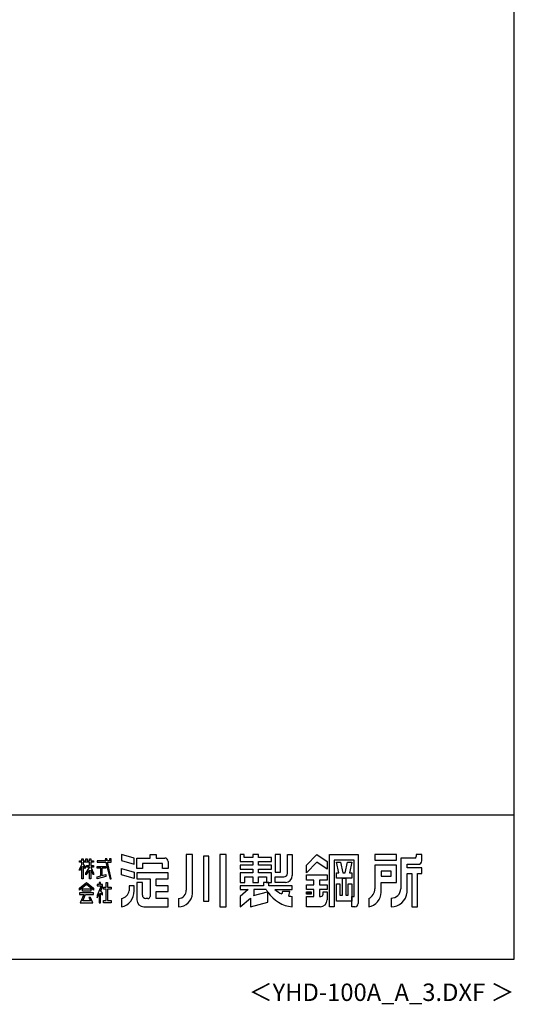
# Model space of a CAD drawing. Extents: x 543 to 20478, y 194 to 14052.
# Drawn here: x 16931 to 20478, y 194 to 7254 of the extents above; entities that cross this region are included whole.
import ezdxf
from ezdxf.enums import TextEntityAlignment as Align

# ---------------------------------------------------------------- set-up
doc = ezdxf.new("R2010")
doc.units = 0
doc.header["$LTSCALE"] = 50
doc.header["$MEASUREMENT"] = 0
for name, color, linetype in [('FILENAME', 7, 'CONTINUOUS'), ('WAKUSEN-01', 50, 'CONTINUOUS'), ('YODOROGO', 130, 'CONTINUOUS')]:
    doc.layers.add(name, color=color, linetype=linetype)
doc.styles.add('FILENAME', font='romans', dxfattribs={"height": 125, "bigfont": 'bigfont'})

msp = doc.modelspace()

# ---------------------------------------------------------------- linework, layer by layer
at = {"layer": 'WAKUSEN-01'}
for p, q in [((20477.5, 517.5), (20477.5, 14052.5)), ((12850, 1552.5), (20477.5, 1552.5)), ((12850, 1552.5), (20477.5, 1552.5)), ((12850, 1552.5), (20477.5, 1552.5)), ((542.5, 517.5), (20477.5, 517.5))]:
    msp.add_line(p, q, dxfattribs=at)
at = {"layer": 'YODOROGO'}
for p, q in [((17361, 1222.3), (17376, 1222.3)), ((17361, 1212.3), (17361, 1222.3)), ((17361, 1222.3), (17376, 1222.3)), ((17361, 1212.3), (17361, 1222.3)), ((17361, 1222.3), (17376, 1222.3)), ((17361, 1212.3), (17361, 1222.3)), ((17376, 1212.3), (17361, 1212.3)), ((17376, 1212.3), (17361, 1212.3)), ((17376, 1212.3), (17361, 1212.3)), ((17376, 1237.3), (17386, 1237.3)), ((17376, 1222.3), (17376, 1237.3)), ((17376, 1237.3), (17386, 1237.3)), ((17376, 1222.3), (17376, 1237.3)), ((17376, 1237.3), (17386, 1237.3)), ((17376, 1222.3), (17376, 1237.3)), ((17376, 1196.7), (17376, 1212.3)), ((17376, 1196.7), (17376, 1212.3)), ((17376, 1196.7), (17376, 1212.3)), ((17386, 1237.3), (17386, 1222.3)), ((17386, 1237.3), (17386, 1222.3)), ((17386, 1237.3), (17386, 1222.3)), ((17386, 1222.3), (17406, 1222.3)), ((17386, 1222.3), (17406, 1222.3)), ((17386, 1222.3), (17406, 1222.3)), ((17386, 1212.3), (17386, 1198.6)), ((17431, 1212.3), (17386, 1212.3)), ((17386, 1212.3), (17386, 1198.6)), ((17431, 1212.3), (17386, 1212.3)), ((17386, 1212.3), (17386, 1198.6)), ((17431, 1212.3), (17386, 1212.3)), ((17406, 1237.3), (17416, 1237.3)), ((17406, 1222.3), (17406, 1237.3)), ((17406, 1237.3), (17416, 1237.3)), ((17406, 1222.3), (17406, 1237.3)), ((17406, 1237.3), (17416, 1237.3)), ((17406, 1222.3), (17406, 1237.3)), ((17416, 1237.3), (17416, 1222.3)), ((17416, 1237.3), (17416, 1222.3)), ((17416, 1237.3), (17416, 1222.3)), ((17416, 1222.3), (17431, 1222.3)), ((17416, 1222.3), (17431, 1222.3)), ((17416, 1222.3), (17431, 1222.3)), ((17431, 1237.3), (17441, 1237.3)), ((17431, 1222.3), (17431, 1237.3)), ((17431, 1237.3), (17441, 1237.3)), ((17431, 1222.3), (17431, 1237.3)), ((17431, 1237.3), (17441, 1237.3)), ((17431, 1222.3), (17431, 1237.3)), ((17431, 1187.9), (17431, 1212.3)), ((17431, 1187.9), (17431, 1212.3)), ((17431, 1187.9), (17431, 1212.3)), ((17441, 1237.3), (17441, 1222.3)), ((17441, 1237.3), (17441, 1222.3)), ((17441, 1237.3), (17441, 1222.3)), ((17441, 1222.3), (17461, 1222.3)), ((17441, 1222.3), (17461, 1222.3)), ((17441, 1222.3), (17461, 1222.3)), ((17441, 1212.3), (17441, 1187.9)), ((17461, 1212.3), (17441, 1212.3)), ((17441, 1212.3), (17441, 1187.9)), ((17461, 1212.3), (17441, 1212.3)), ((17441, 1212.3), (17441, 1187.9)), ((17461, 1212.3), (17441, 1212.3)), ((17461, 1222.3), (17461, 1212.3)), ((17461, 1222.3), (17461, 1212.3)), ((17461, 1222.3), (17461, 1212.3)), ((17486, 1222.3), (17486, 1212.3)), ((17547.9, 1222.3), (17486, 1222.3)), ((17486, 1222.3), (17486, 1212.3)), ((17547.9, 1222.3), (17486, 1222.3)), ((17486, 1222.3), (17486, 1212.3)), ((17547.9, 1222.3), (17486, 1222.3)), ((17486, 1212.3), (17550.1, 1212.3)), ((17486, 1212.3), (17550.1, 1212.3)), ((17486, 1212.3), (17550.1, 1212.3)), ((17544.5, 1237.3), (17547.9, 1222.3)), ((17557, 1237.3), (17544.5, 1237.3)), ((17544.5, 1237.3), (17547.9, 1222.3)), ((17557, 1237.3), (17544.5, 1237.3)), ((17544.5, 1237.3), (17547.9, 1222.3)), ((17557, 1237.3), (17544.5, 1237.3)), ((17550.1, 1212.3), (17581, 1092.3)), ((17550.1, 1212.3), (17581, 1092.3)), ((17550.1, 1212.3), (17581, 1092.3)), ((17559.9, 1222.3), (17557, 1237.3)), ((17559.9, 1222.3), (17557, 1237.3)), ((17559.9, 1222.3), (17557, 1237.3)), ((17576, 1222.3), (17559.9, 1222.3)), ((17576, 1222.3), (17559.9, 1222.3)), ((17576, 1222.3), (17559.9, 1222.3)), ((17561.8, 1212.3), (17586, 1212.3)), ((17586, 1092.3), (17561.8, 1212.3)), ((17561.8, 1212.3), (17586, 1212.3)), ((17586, 1092.3), (17561.8, 1212.3)), ((17561.8, 1212.3), (17586, 1212.3)), ((17586, 1092.3), (17561.8, 1212.3)), ((17576, 1237.3), (17576, 1222.3)), ((17586, 1237.3), (17576, 1237.3)), ((17576, 1237.3), (17576, 1222.3)), ((17586, 1237.3), (17576, 1237.3)), ((17576, 1237.3), (17576, 1222.3)), ((17586, 1237.3), (17576, 1237.3)), ((17586, 1222.3), (17586, 1237.3)), ((17586, 1222.3), (17586, 1237.3)), ((17586, 1222.3), (17586, 1237.3)), ((17586, 1212.3), (17586, 1222.3)), ((17586, 1212.3), (17586, 1222.3)), ((17586, 1212.3), (17586, 1222.3)), ((17751, 1240.5), (17661, 1267.3)), ((17661, 1267.3), (17661, 1224.8)), ((17751, 1240.5), (17661, 1267.3)), ((17661, 1267.3), (17661, 1224.8)), ((17751, 1240.5), (17661, 1267.3)), ((17661, 1267.3), (17661, 1224.8)), ((17661, 1224.8), (17751, 1198)), ((17661, 1224.8), (17751, 1198)), ((17661, 1224.8), (17751, 1198)), ((17751, 1198), (17751, 1240.5)), ((17751, 1198), (17751, 1240.5)), ((17751, 1198), (17751, 1240.5)), ((17771, 1242.3), (17866, 1242.3)), ((17771, 1167.3), (17771, 1242.3)), ((17771, 1242.3), (17866, 1242.3)), ((17771, 1167.3), (17771, 1242.3)), ((17771, 1242.3), (17866, 1242.3)), ((17771, 1167.3), (17771, 1242.3)), ((17956, 1202.3), (17811, 1202.3)), ((17811, 1202.3), (17811, 1167.3)), ((17956, 1202.3), (17811, 1202.3)), ((17811, 1202.3), (17811, 1167.3)), ((17956, 1202.3), (17811, 1202.3)), ((17811, 1202.3), (17811, 1167.3)), ((17866, 1267.3), (17911, 1267.3)), ((17866, 1242.3), (17866, 1267.3)), ((17866, 1267.3), (17911, 1267.3)), ((17866, 1242.3), (17866, 1267.3)), ((17866, 1267.3), (17911, 1267.3)), ((17866, 1242.3), (17866, 1267.3)), ((17911, 1267.3), (17911, 1242.3)), ((17911, 1267.3), (17911, 1242.3)), ((17911, 1267.3), (17911, 1242.3)), ((17911, 1242.3), (17971, 1242.3)), ((17911, 1242.3), (17971, 1242.3)), ((17911, 1242.3), (17971, 1242.3)), ((17956, 1167.3), (17956, 1202.3)), ((17956, 1167.3), (17956, 1202.3)), ((17956, 1167.3), (17956, 1202.3)), ((17996, 1217.3), (17996, 1167.3)), ((17996, 1217.3), (17996, 1167.3)), ((17996, 1217.3), (17996, 1167.3)), ((18126, 1267.3), (18126, 1012.3)), ((18171, 1267.3), (18126, 1267.3)), ((18126, 1267.3), (18126, 1012.3)), ((18171, 1267.3), (18126, 1267.3)), ((18126, 1267.3), (18126, 1012.3)), ((18171, 1267.3), (18126, 1267.3)), ((18171, 987.3), (18171, 1267.3)), ((18171, 987.3), (18171, 1267.3)), ((18171, 987.3), (18171, 1267.3)), ((18248.5, 1254.8), (18248.5, 932.3)), ((18288.5, 1254.8), (18248.5, 1254.8)), ((18248.5, 1254.8), (18248.5, 932.3)), ((18288.5, 1254.8), (18248.5, 1254.8)), ((18248.5, 1254.8), (18248.5, 932.3)), ((18288.5, 1254.8), (18248.5, 1254.8)), ((18288.5, 932.3), (18288.5, 1254.8)), ((18288.5, 932.3), (18288.5, 1254.8)), ((18288.5, 932.3), (18288.5, 1254.8)), ((18366, 1267.3), (18366, 892.3)), ((18411, 1267.3), (18366, 1267.3)), ((18366, 1267.3), (18366, 892.3)), ((18411, 1267.3), (18366, 1267.3)), ((18366, 1267.3), (18366, 892.3)), ((18411, 1267.3), (18366, 1267.3)), ((18411, 892.3), (18411, 1267.3)), ((18411, 892.3), (18411, 1267.3)), ((18411, 892.3), (18411, 1267.3)), ((18511, 1267.3), (18511, 1217.3)), ((18541, 1267.3), (18511, 1267.3)), ((18511, 1267.3), (18511, 1217.3)), ((18541, 1267.3), (18511, 1267.3)), ((18511, 1267.3), (18511, 1217.3)), ((18541, 1267.3), (18511, 1267.3)), ((18511, 1217.3), (18603.5, 1217.3)), ((18511, 1217.3), (18603.5, 1217.3)), ((18511, 1217.3), (18603.5, 1217.3)), ((18541, 1247.3), (18541, 1267.3)), ((18541, 1247.3), (18541, 1267.3)), ((18541, 1247.3), (18541, 1267.3)), ((18603.5, 1247.3), (18541, 1247.3)), ((18603.5, 1247.3), (18541, 1247.3)), ((18603.5, 1247.3), (18541, 1247.3)), ((18603.5, 1267.3), (18603.5, 1247.3)), ((18643.5, 1267.3), (18603.5, 1267.3)), ((18603.5, 1267.3), (18603.5, 1247.3)), ((18643.5, 1267.3), (18603.5, 1267.3)), ((18603.5, 1267.3), (18603.5, 1247.3)), ((18643.5, 1267.3), (18603.5, 1267.3)), ((18603.5, 1217.3), (18603.5, 1192.3)), ((18603.5, 1217.3), (18603.5, 1192.3)), ((18603.5, 1217.3), (18603.5, 1192.3)), ((18643.5, 1247.3), (18643.5, 1267.3)), ((18643.5, 1247.3), (18643.5, 1267.3)), ((18643.5, 1247.3), (18643.5, 1267.3)), ((18736, 1247.3), (18643.5, 1247.3)), ((18736, 1247.3), (18643.5, 1247.3)), ((18736, 1247.3), (18643.5, 1247.3)), ((18643.5, 1217.3), (18736, 1217.3)), ((18643.5, 1192.3), (18643.5, 1217.3)), ((18643.5, 1217.3), (18736, 1217.3)), ((18643.5, 1192.3), (18643.5, 1217.3)), ((18643.5, 1217.3), (18736, 1217.3)), ((18643.5, 1192.3), (18643.5, 1217.3)), ((18736, 1217.3), (18736, 1247.3)), ((18736, 1217.3), (18736, 1247.3)), ((18736, 1217.3), (18736, 1247.3)), ((18801, 1267.3), (18763.5, 1267.3)), ((18763.5, 1267.3), (18763.5, 1142.3)), ((18801, 1267.3), (18763.5, 1267.3)), ((18763.5, 1267.3), (18763.5, 1142.3)), ((18801, 1267.3), (18763.5, 1267.3)), ((18763.5, 1267.3), (18763.5, 1142.3)), ((18801, 1142.3), (18801, 1267.3)), ((18801, 1142.3), (18801, 1267.3)), ((18801, 1142.3), (18801, 1267.3)), ((18851, 1267.3), (18886, 1267.3)), ((18851, 1132.3), (18851, 1267.3)), ((18851, 1267.3), (18886, 1267.3)), ((18851, 1132.3), (18851, 1267.3)), ((18851, 1267.3), (18886, 1267.3)), ((18851, 1132.3), (18851, 1267.3)), ((18886, 1267.3), (18886, 1117.3)), ((18886, 1267.3), (18886, 1117.3)), ((18886, 1267.3), (18886, 1117.3)), ((18988.5, 1192.3), (19061, 1267.3)), ((18988.5, 1192.3), (19061, 1267.3)), ((18988.5, 1192.3), (19061, 1267.3)), ((19061, 1212.3), (18988.5, 1137.3)), ((19061, 1212.3), (18988.5, 1137.3)), ((19061, 1212.3), (18988.5, 1137.3)), ((19061, 1267.3), (19136, 1217.3)), ((19061, 1267.3), (19136, 1217.3)), ((19061, 1267.3), (19136, 1217.3)), ((19136, 1162.3), (19061, 1212.3)), ((19136, 1162.3), (19061, 1212.3)), ((19136, 1162.3), (19061, 1212.3)), ((19136, 1217.3), (19136, 1162.3)), ((19136, 1217.3), (19136, 1162.3)), ((19136, 1217.3), (19136, 1162.3)), ((19153.5, 892.3), (19153.5, 1267.3)), ((19153.5, 1267.3), (19358.5, 1267.3)), ((19153.5, 892.3), (19153.5, 1267.3)), ((19153.5, 1267.3), (19358.5, 1267.3)), ((19153.5, 892.3), (19153.5, 1267.3)), ((19153.5, 1267.3), (19358.5, 1267.3)), ((19186, 1227.3), (19186, 892.3)), ((19328.5, 1227.3), (19186, 1227.3)), ((19186, 1227.3), (19186, 892.3)), ((19328.5, 1227.3), (19186, 1227.3)), ((19186, 1227.3), (19186, 892.3)), ((19328.5, 1227.3), (19186, 1227.3)), ((19202.3, 1212.3), (19232.3, 1212.3)), ((19218.5, 1137.3), (19202.3, 1212.3)), ((19202.3, 1212.3), (19232.3, 1212.3)), ((19218.5, 1137.3), (19202.3, 1212.3)), ((19202.3, 1212.3), (19232.3, 1212.3)), ((19218.5, 1137.3), (19202.3, 1212.3)), ((19232.3, 1212.3), (19248.5, 1137.3)), ((19232.3, 1212.3), (19248.5, 1137.3)), ((19232.3, 1212.3), (19248.5, 1137.3)), ((19266, 1137.3), (19282.3, 1212.3)), ((19266, 1137.3), (19282.3, 1212.3)), ((19266, 1137.3), (19282.3, 1212.3)), ((19282.3, 1212.3), (19312.3, 1212.3)), ((19282.3, 1212.3), (19312.3, 1212.3)), ((19282.3, 1212.3), (19312.3, 1212.3)), ((19312.3, 1212.3), (19296, 1137.3)), ((19312.3, 1212.3), (19296, 1137.3)), ((19312.3, 1212.3), (19296, 1137.3)), ((19328.5, 967.3), (19328.5, 1227.3)), ((19328.5, 967.3), (19328.5, 1227.3)), ((19328.5, 967.3), (19328.5, 1227.3)), ((19358.5, 1267.3), (19358.5, 917.3)), ((19358.5, 1267.3), (19358.5, 917.3)), ((19358.5, 1267.3), (19358.5, 917.3)), ((19633.5, 1267.3), (19478.5, 1267.3)), ((19478.5, 1267.3), (19478.5, 1227.3)), ((19633.5, 1267.3), (19478.5, 1267.3)), ((19478.5, 1267.3), (19478.5, 1227.3)), ((19633.5, 1267.3), (19478.5, 1267.3)), ((19478.5, 1267.3), (19478.5, 1227.3)), ((19478.5, 1227.3), (19633.5, 1227.3)), ((19478.5, 1227.3), (19633.5, 1227.3)), ((19478.5, 1227.3), (19633.5, 1227.3)), ((19633.5, 1227.3), (19633.5, 1267.3)), ((19633.5, 1227.3), (19633.5, 1267.3)), ((19633.5, 1227.3), (19633.5, 1267.3)), ((19663.5, 1242.3), (19663.5, 1022.3)), ((19763.5, 1242.3), (19663.5, 1242.3)), ((19663.5, 1242.3), (19663.5, 1022.3)), ((19763.5, 1242.3), (19663.5, 1242.3)), ((19663.5, 1242.3), (19663.5, 1022.3)), ((19763.5, 1242.3), (19663.5, 1242.3)), ((19773.5, 1267.3), (19773.5, 1252.3)), ((19813.5, 1267.3), (19773.5, 1267.3)), ((19773.5, 1267.3), (19773.5, 1252.3)), ((19813.5, 1267.3), (19773.5, 1267.3)), ((19773.5, 1267.3), (19773.5, 1252.3)), ((19813.5, 1267.3), (19773.5, 1267.3)), ((19813.5, 1222.3), (19813.5, 1267.3)), ((19813.5, 1222.3), (19813.5, 1267.3)), ((19813.5, 1222.3), (19813.5, 1267.3)), ((17361, 1162.4), (17376, 1196.7)), ((17361, 1162.4), (17376, 1196.7)), ((17361, 1162.4), (17376, 1196.7)), ((17376, 1181.7), (17361, 1152.4)), ((17376, 1181.7), (17361, 1152.4)), ((17376, 1181.7), (17361, 1152.4)), ((17361, 1152.4), (17361, 1162.4)), ((17361, 1152.4), (17361, 1162.4)), ((17361, 1152.4), (17361, 1162.4)), ((17376, 1092.3), (17376, 1181.7)), ((17376, 1092.3), (17376, 1181.7)), ((17376, 1092.3), (17376, 1181.7)), ((17386, 1198.6), (17401, 1177.3)), ((17386, 1198.6), (17401, 1177.3)), ((17386, 1198.6), (17401, 1177.3)), ((17386, 1183.6), (17386, 1092.3)), ((17401, 1167.3), (17386, 1183.6)), ((17386, 1183.6), (17386, 1092.3)), ((17401, 1167.3), (17386, 1183.6)), ((17386, 1183.6), (17386, 1092.3)), ((17401, 1167.3), (17386, 1183.6)), ((17401, 1177.3), (17401, 1167.3)), ((17401, 1177.3), (17401, 1167.3)), ((17401, 1177.3), (17401, 1167.3)), ((17406, 1133.1), (17431, 1174.8)), ((17406, 1133.1), (17431, 1174.8)), ((17406, 1133.1), (17431, 1174.8)), ((17431, 1154.8), (17406, 1123.1)), ((17431, 1154.8), (17406, 1123.1)), ((17431, 1154.8), (17406, 1123.1)), ((17406, 1123.1), (17406, 1133.1)), ((17406, 1123.1), (17406, 1133.1)), ((17406, 1123.1), (17406, 1133.1)), ((17411, 1187.9), (17431, 1187.9)), ((17411, 1177.9), (17411, 1187.9)), ((17411, 1187.9), (17431, 1187.9)), ((17411, 1177.9), (17411, 1187.9)), ((17411, 1187.9), (17431, 1187.9)), ((17411, 1177.9), (17411, 1187.9)), ((17431, 1177.9), (17411, 1177.9)), ((17431, 1177.9), (17411, 1177.9)), ((17431, 1177.9), (17411, 1177.9)), ((17431, 1174.8), (17431, 1177.9)), ((17431, 1174.8), (17431, 1177.9)), ((17431, 1174.8), (17431, 1177.9)), ((17431, 1092.3), (17431, 1154.8)), ((17431, 1092.3), (17431, 1154.8)), ((17431, 1092.3), (17431, 1154.8)), ((17441, 1187.9), (17461, 1187.9)), ((17441, 1187.9), (17461, 1187.9)), ((17441, 1187.9), (17461, 1187.9)), ((17441, 1177.9), (17441, 1175.9)), ((17461, 1177.9), (17441, 1177.9)), ((17441, 1177.9), (17441, 1175.9)), ((17461, 1177.9), (17441, 1177.9)), ((17441, 1177.9), (17441, 1175.9)), ((17461, 1177.9), (17441, 1177.9)), ((17441, 1175.9), (17461, 1133.1)), ((17441, 1175.9), (17461, 1133.1)), ((17441, 1175.9), (17461, 1133.1)), ((17441, 1155.9), (17441, 1092.3)), ((17461, 1123.1), (17441, 1155.9)), ((17441, 1155.9), (17441, 1092.3)), ((17461, 1123.1), (17441, 1155.9)), ((17441, 1155.9), (17441, 1092.3)), ((17461, 1123.1), (17441, 1155.9)), ((17461, 1187.9), (17461, 1177.9)), ((17461, 1187.9), (17461, 1177.9)), ((17461, 1187.9), (17461, 1177.9)), ((17461, 1133.1), (17461, 1123.1)), ((17461, 1133.1), (17461, 1123.1)), ((17461, 1133.1), (17461, 1123.1)), ((17486, 1182.9), (17548.8, 1182.9)), ((17486, 1170.4), (17486, 1182.9)), ((17486, 1182.9), (17548.8, 1182.9)), ((17486, 1170.4), (17486, 1182.9)), ((17486, 1182.9), (17548.8, 1182.9)), ((17486, 1170.4), (17486, 1182.9)), ((17513.6, 1170.4), (17486, 1170.4)), ((17513.6, 1170.4), (17486, 1170.4)), ((17513.6, 1170.4), (17486, 1170.4)), ((17513.6, 1115.4), (17513.6, 1170.4)), ((17513.6, 1115.4), (17513.6, 1170.4)), ((17513.6, 1115.4), (17513.6, 1170.4)), ((17521.1, 1170.4), (17521.1, 1116.8)), ((17548.8, 1170.4), (17521.1, 1170.4)), ((17521.1, 1170.4), (17521.1, 1116.8)), ((17548.8, 1170.4), (17521.1, 1170.4)), ((17521.1, 1170.4), (17521.1, 1116.8)), ((17548.8, 1170.4), (17521.1, 1170.4)), ((17548.8, 1182.9), (17548.8, 1170.4)), ((17548.8, 1182.9), (17548.8, 1170.4)), ((17548.8, 1182.9), (17548.8, 1170.4)), ((17661, 1167.3), (17751, 1140.5)), ((17661, 1122.3), (17661, 1167.3)), ((17661, 1167.3), (17751, 1140.5)), ((17661, 1122.3), (17661, 1167.3)), ((17661, 1167.3), (17751, 1140.5)), ((17661, 1122.3), (17661, 1167.3)), ((17751, 1140.5), (17751, 1095.5)), ((17751, 1140.5), (17751, 1095.5)), ((17751, 1140.5), (17751, 1095.5)), ((17811, 1167.3), (17771, 1167.3)), ((17811, 1167.3), (17771, 1167.3)), ((17811, 1167.3), (17771, 1167.3)), ((17996, 1137.3), (17771, 1137.3)), ((17771, 1137.3), (17771, 1092.3)), ((17996, 1137.3), (17771, 1137.3)), ((17771, 1137.3), (17771, 1092.3)), ((17996, 1137.3), (17771, 1137.3)), ((17771, 1137.3), (17771, 1092.3)), ((17996, 1167.3), (17956, 1167.3)), ((17996, 1167.3), (17956, 1167.3)), ((17996, 1167.3), (17956, 1167.3)), ((17996, 1092.3), (17996, 1137.3)), ((17996, 1092.3), (17996, 1137.3)), ((17996, 1092.3), (17996, 1137.3)), ((18511, 1192.3), (18511, 1162.3)), ((18603.5, 1192.3), (18511, 1192.3)), ((18511, 1192.3), (18511, 1162.3)), ((18603.5, 1192.3), (18511, 1192.3)), ((18511, 1192.3), (18511, 1162.3)), ((18603.5, 1192.3), (18511, 1192.3)), ((18511, 1162.3), (18603.5, 1162.3)), ((18511, 1162.3), (18603.5, 1162.3)), ((18511, 1162.3), (18603.5, 1162.3)), ((18511, 1137.3), (18511, 1067.3)), ((18603.5, 1137.3), (18511, 1137.3)), ((18511, 1137.3), (18511, 1067.3)), ((18603.5, 1137.3), (18511, 1137.3)), ((18511, 1137.3), (18511, 1067.3)), ((18603.5, 1137.3), (18511, 1137.3)), ((18603.5, 1162.3), (18603.5, 1137.3)), ((18603.5, 1162.3), (18603.5, 1137.3)), ((18603.5, 1162.3), (18603.5, 1137.3)), ((18736, 1192.3), (18643.5, 1192.3)), ((18736, 1192.3), (18643.5, 1192.3)), ((18736, 1192.3), (18643.5, 1192.3)), ((18643.5, 1162.3), (18736, 1162.3)), ((18643.5, 1137.3), (18643.5, 1162.3)), ((18643.5, 1162.3), (18736, 1162.3)), ((18643.5, 1137.3), (18643.5, 1162.3)), ((18643.5, 1162.3), (18736, 1162.3)), ((18643.5, 1137.3), (18643.5, 1162.3)), ((18736, 1137.3), (18643.5, 1137.3)), ((18736, 1137.3), (18643.5, 1137.3)), ((18736, 1137.3), (18643.5, 1137.3)), ((18736, 1162.3), (18736, 1192.3)), ((18736, 1162.3), (18736, 1192.3)), ((18736, 1162.3), (18736, 1192.3)), ((18736, 1067.3), (18736, 1137.3)), ((18736, 1067.3), (18736, 1137.3)), ((18736, 1067.3), (18736, 1137.3)), ((18763.5, 1142.3), (18801, 1142.3)), ((18763.5, 1142.3), (18801, 1142.3)), ((18763.5, 1142.3), (18801, 1142.3)), ((18988.5, 1137.3), (18988.5, 1192.3)), ((18988.5, 1137.3), (18988.5, 1192.3)), ((18988.5, 1137.3), (18988.5, 1192.3)), ((19202.3, 1137.3), (19218.5, 1137.3)), ((19202.3, 1097.3), (19202.3, 1137.3)), ((19202.3, 1137.3), (19218.5, 1137.3)), ((19202.3, 1097.3), (19202.3, 1137.3)), ((19202.3, 1137.3), (19218.5, 1137.3)), ((19202.3, 1097.3), (19202.3, 1137.3)), ((19248.5, 1137.3), (19266, 1137.3)), ((19248.5, 1137.3), (19266, 1137.3)), ((19248.5, 1137.3), (19266, 1137.3)), ((19296, 1137.3), (19312.3, 1137.3)), ((19296, 1137.3), (19312.3, 1137.3)), ((19296, 1137.3), (19312.3, 1137.3)), ((19312.3, 1137.3), (19312.3, 1097.3)), ((19312.3, 1137.3), (19312.3, 1097.3)), ((19312.3, 1137.3), (19312.3, 1097.3)), ((19633.5, 1192.3), (19478.5, 1192.3)), ((19478.5, 1192.3), (19478.5, 1022.3)), ((19633.5, 1192.3), (19478.5, 1192.3)), ((19478.5, 1192.3), (19478.5, 1022.3)), ((19633.5, 1192.3), (19478.5, 1192.3)), ((19478.5, 1192.3), (19478.5, 1022.3)), ((19523.5, 1147.3), (19523.5, 1112.3)), ((19593.5, 1147.3), (19523.5, 1147.3)), ((19523.5, 1147.3), (19523.5, 1112.3)), ((19593.5, 1147.3), (19523.5, 1147.3)), ((19523.5, 1147.3), (19523.5, 1112.3)), ((19593.5, 1147.3), (19523.5, 1147.3)), ((19593.5, 1112.3), (19593.5, 1147.3)), ((19593.5, 1112.3), (19593.5, 1147.3)), ((19593.5, 1112.3), (19593.5, 1147.3)), ((19633.5, 1067.3), (19633.5, 1192.3)), ((19633.5, 1067.3), (19633.5, 1192.3)), ((19633.5, 1067.3), (19633.5, 1192.3)), ((19708.5, 1197.3), (19788.5, 1197.3)), ((19708.5, 1172.3), (19708.5, 1197.3)), ((19708.5, 1197.3), (19788.5, 1197.3)), ((19708.5, 1172.3), (19708.5, 1197.3)), ((19708.5, 1197.3), (19788.5, 1197.3)), ((19708.5, 1172.3), (19708.5, 1197.3)), ((19813.5, 1172.3), (19708.5, 1172.3)), ((19813.5, 1172.3), (19708.5, 1172.3)), ((19813.5, 1172.3), (19708.5, 1172.3)), ((19708.5, 997.3), (19708.5, 1132.3)), ((19708.5, 1132.3), (19743.5, 1132.3)), ((19708.5, 997.3), (19708.5, 1132.3)), ((19708.5, 1132.3), (19743.5, 1132.3)), ((19708.5, 997.3), (19708.5, 1132.3)), ((19708.5, 1132.3), (19743.5, 1132.3)), ((19743.5, 1132.3), (19743.5, 892.3)), ((19743.5, 1132.3), (19743.5, 892.3)), ((19743.5, 1132.3), (19743.5, 892.3)), ((19783.5, 892.3), (19783.5, 1132.3)), ((19783.5, 1132.3), (19813.5, 1132.3)), ((19783.5, 892.3), (19783.5, 1132.3)), ((19783.5, 1132.3), (19813.5, 1132.3)), ((19783.5, 892.3), (19783.5, 1132.3)), ((19783.5, 1132.3), (19813.5, 1132.3)), ((19813.5, 1132.3), (19813.5, 1172.3)), ((19813.5, 1132.3), (19813.5, 1172.3)), ((19813.5, 1132.3), (19813.5, 1172.3)), ((17361, 1027.5), (17411, 1067.3)), ((17361, 1027.5), (17411, 1067.3)), ((17361, 1027.5), (17411, 1067.3)), ((17386, 1092.3), (17376, 1092.3)), ((17386, 1092.3), (17376, 1092.3)), ((17386, 1092.3), (17376, 1092.3)), ((17411, 1067.3), (17461, 1027.5)), ((17411, 1067.3), (17461, 1027.5)), ((17411, 1067.3), (17461, 1027.5)), ((17441, 1092.3), (17431, 1092.3)), ((17441, 1092.3), (17431, 1092.3)), ((17441, 1092.3), (17431, 1092.3)), ((17486, 1107.3), (17513.6, 1115.4)), ((17486, 1107.3), (17513.6, 1115.4)), ((17486, 1107.3), (17513.6, 1115.4)), ((17548.8, 1109.8), (17486, 1092.3)), ((17548.8, 1109.8), (17486, 1092.3)), ((17548.8, 1109.8), (17486, 1092.3)), ((17486, 1092.3), (17486, 1107.3)), ((17486, 1092.3), (17486, 1107.3)), ((17486, 1092.3), (17486, 1107.3)), ((17501, 1067.3), (17501, 1052.3)), ((17511, 1067.3), (17501, 1067.3)), ((17501, 1067.3), (17501, 1052.3)), ((17511, 1067.3), (17501, 1067.3)), ((17501, 1067.3), (17501, 1052.3)), ((17501, 1067.3), (17501, 1067.3)), ((17511, 1067.3), (17501, 1067.3)), ((17511, 1052.3), (17511, 1067.3)), ((17511, 1052.3), (17511, 1067.3)), ((17511, 1052.3), (17511, 1067.3)), ((17521.1, 1116.8), (17548.8, 1124.2)), ((17521.1, 1116.8), (17548.8, 1124.2)), ((17521.1, 1116.8), (17548.8, 1124.2)), ((17548.8, 1124.2), (17548.8, 1109.8)), ((17548.8, 1124.2), (17548.8, 1109.8)), ((17548.8, 1124.2), (17548.8, 1109.8)), ((17551.3, 1034.7), (17551.3, 1067.3)), ((17551.3, 1067.3), (17561.3, 1067.3)), ((17551.3, 1034.7), (17551.3, 1067.3)), ((17551.3, 1067.3), (17561.3, 1067.3)), ((17551.3, 1034.7), (17551.3, 1067.3)), ((17551.3, 1067.3), (17561.3, 1067.3)), ((17561.3, 1067.3), (17561.3, 1034.7)), ((17561.3, 1067.3), (17561.3, 1034.7)), ((17561.3, 1067.3), (17561.3, 1034.7)), ((17581, 1092.3), (17586, 1092.3)), ((17581, 1092.3), (17586, 1092.3)), ((17581, 1092.3), (17586, 1092.3)), ((17751, 1095.5), (17661, 1122.3)), ((17751, 1095.5), (17661, 1122.3)), ((17751, 1095.5), (17661, 1122.3)), ((17771, 1092.3), (17866, 1092.3)), ((17771, 1092.3), (17866, 1092.3)), ((17771, 1092.3), (17866, 1092.3)), ((17771, 1067.3), (17771, 942.3)), ((17811, 1067.3), (17771, 1067.3)), ((17771, 1067.3), (17771, 942.3)), ((17811, 1067.3), (17771, 1067.3)), ((17771, 1067.3), (17771, 942.3)), ((17811, 1067.3), (17771, 1067.3)), ((17811, 977.3), (17811, 1067.3)), ((17811, 977.3), (17811, 1067.3)), ((17811, 977.3), (17811, 1067.3)), ((17866, 1092.3), (17866, 967.3)), ((17866, 1092.3), (17866, 967.3)), ((17866, 1092.3), (17866, 967.3)), ((17911, 1042.3), (17911, 1092.3)), ((17911, 1092.3), (17996, 1092.3)), ((17911, 1042.3), (17911, 1092.3)), ((17911, 1092.3), (17996, 1092.3)), ((17911, 1042.3), (17911, 1092.3)), ((17911, 1092.3), (17996, 1092.3)), ((18511, 1067.3), (18546, 1067.3)), ((18511, 1067.3), (18546, 1067.3)), ((18511, 1067.3), (18546, 1067.3)), ((18546, 1067.3), (18546, 1107.3)), ((18546, 1107.3), (18603.5, 1107.3)), ((18546, 1067.3), (18546, 1107.3)), ((18546, 1107.3), (18603.5, 1107.3)), ((18546, 1067.3), (18546, 1107.3)), ((18546, 1107.3), (18603.5, 1107.3)), ((18603.5, 1107.3), (18603.5, 1067.3)), ((18603.5, 1107.3), (18603.5, 1067.3)), ((18603.5, 1107.3), (18603.5, 1067.3)), ((18603.5, 1067.3), (18643.5, 1067.3)), ((18603.5, 1067.3), (18643.5, 1067.3)), ((18603.5, 1067.3), (18643.5, 1067.3)), ((18643.5, 1107.3), (18701, 1107.3)), ((18643.5, 1067.3), (18643.5, 1107.3)), ((18643.5, 1107.3), (18701, 1107.3)), ((18643.5, 1067.3), (18643.5, 1107.3)), ((18643.5, 1107.3), (18701, 1107.3)), ((18643.5, 1067.3), (18643.5, 1107.3)), ((18718.5, 1067.3), (18678.5, 1067.3)), ((18718.5, 1067.3), (18678.5, 1067.3)), ((18678.5, 1067.3), (18678.5, 1042.3)), ((18678.5, 1067.3), (18678.5, 1042.3)), ((18718.5, 1067.3), (18678.5, 1067.3)), ((18718.5, 1067.3), (18678.5, 1067.3)), ((18678.5, 1067.3), (18678.5, 1042.3)), ((18678.5, 1067.3), (18678.5, 1042.3)), ((18718.5, 1067.3), (18678.5, 1067.3)), ((18718.5, 1067.3), (18678.5, 1067.3)), ((18678.5, 1067.3), (18678.5, 1042.3)), ((18678.5, 1067.3), (18678.5, 1042.3)), ((18701, 1107.3), (18701, 1067.3)), ((18701, 1107.3), (18701, 1067.3)), ((18701, 1107.3), (18701, 1067.3)), ((18701, 1067.3), (18736, 1067.3)), ((18701, 1067.3), (18736, 1067.3)), ((18701, 1067.3), (18736, 1067.3)), ((18718.5, 1042.3), (18718.5, 1067.3)), ((18718.5, 1042.3), (18718.5, 1067.3)), ((18718.5, 1042.3), (18718.5, 1067.3)), ((18718.5, 1042.3), (18718.5, 1067.3)), ((18718.5, 1042.3), (18718.5, 1067.3)), ((18718.5, 1042.3), (18718.5, 1067.3)), ((18763.5, 1107.3), (18826, 1107.3)), ((18763.5, 1067.3), (18763.5, 1107.3)), ((18763.5, 1107.3), (18826, 1107.3)), ((18763.5, 1067.3), (18763.5, 1107.3)), ((18763.5, 1107.3), (18826, 1107.3)), ((18763.5, 1067.3), (18763.5, 1107.3)), ((18836, 1067.3), (18763.5, 1067.3)), ((18836, 1067.3), (18763.5, 1067.3)), ((18836, 1067.3), (18763.5, 1067.3)), ((18988.5, 1122.3), (19136, 1122.3)), ((18988.5, 1084.8), (18988.5, 1122.3)), ((18988.5, 1122.3), (19136, 1122.3)), ((18988.5, 1084.8), (18988.5, 1122.3)), ((18988.5, 1122.3), (19136, 1122.3)), ((18988.5, 1084.8), (18988.5, 1122.3)), ((19041, 1084.8), (18988.5, 1084.8)), ((19041, 1084.8), (18988.5, 1084.8)), ((19041, 1084.8), (18988.5, 1084.8)), ((19041, 1049.8), (19041, 1084.8)), ((19041, 1049.8), (19041, 1084.8)), ((19041, 1049.8), (19041, 1084.8)), ((19136, 1084.8), (19081, 1084.8)), ((19081, 1084.8), (19081, 1049.8)), ((19136, 1084.8), (19081, 1084.8)), ((19081, 1084.8), (19081, 1049.8)), ((19136, 1084.8), (19081, 1084.8)), ((19081, 1084.8), (19081, 1049.8)), ((19136, 1122.3), (19136, 1084.8)), ((19136, 1122.3), (19136, 1084.8)), ((19136, 1122.3), (19136, 1084.8)), ((19312.3, 1097.3), (19202.3, 1097.3)), ((19312.3, 1097.3), (19202.3, 1097.3)), ((19312.3, 1097.3), (19202.3, 1097.3)), ((19244.8, 977.3), (19244.8, 1097.3)), ((19244.8, 1097.3), (19269.8, 1097.3)), ((19244.8, 977.3), (19244.8, 1097.3)), ((19244.8, 1097.3), (19269.8, 1097.3)), ((19244.8, 977.3), (19244.8, 1097.3)), ((19244.8, 1097.3), (19269.8, 1097.3)), ((19269.8, 1097.3), (19269.8, 977.3)), ((19269.8, 1097.3), (19269.8, 977.3)), ((19269.8, 1097.3), (19269.8, 977.3)), ((19523.5, 1112.3), (19593.5, 1112.3)), ((19523.5, 1112.3), (19593.5, 1112.3)), ((19523.5, 1112.3), (19593.5, 1112.3)), ((19523.5, 997.3), (19523.5, 1067.3)), ((19523.5, 1067.3), (19633.5, 1067.3)), ((19523.5, 997.3), (19523.5, 1067.3)), ((19523.5, 1067.3), (19633.5, 1067.3)), ((19523.5, 997.3), (19523.5, 1067.3)), ((19523.5, 1067.3), (19633.5, 1067.3)), ((17411, 1052.3), (17361, 1012.5)), ((17411, 1052.3), (17361, 1012.5)), ((17411, 1052.3), (17361, 1012.5)), ((17361, 1012.5), (17361, 1027.5)), ((17361, 1012.5), (17361, 1027.5)), ((17361, 1012.5), (17361, 1027.5)), ((17361, 992.8), (17361, 980.3)), ((17461, 992.8), (17361, 992.8)), ((17361, 992.8), (17361, 980.3)), ((17461, 992.8), (17361, 992.8)), ((17361, 992.8), (17361, 980.3)), ((17461, 992.8), (17361, 992.8)), ((17381, 1005.5), (17381, 1020.5)), ((17381, 1020.5), (17441, 1020.5)), ((17381, 1005.5), (17381, 1020.5)), ((17381, 1020.5), (17441, 1020.5)), ((17381, 1005.5), (17381, 1020.5)), ((17381, 1020.5), (17441, 1020.5)), ((17441, 1005.5), (17381, 1005.5)), ((17441, 1005.5), (17381, 1005.5)), ((17441, 1005.5), (17381, 1005.5)), ((17461, 1012.5), (17411, 1052.3)), ((17461, 1012.5), (17411, 1052.3)), ((17461, 1012.5), (17411, 1052.3)), ((17441, 1020.5), (17441, 1005.5)), ((17441, 1020.5), (17441, 1005.5)), ((17441, 1020.5), (17441, 1005.5)), ((17461, 1027.5), (17461, 1012.5)), ((17461, 1027.5), (17461, 1012.5)), ((17461, 1027.5), (17461, 1012.5)), ((17461, 980.3), (17461, 992.8)), ((17461, 980.3), (17461, 992.8)), ((17461, 980.3), (17461, 992.8)), ((17486, 1052.3), (17486, 1042.3)), ((17501, 1052.3), (17486, 1052.3)), ((17486, 1052.3), (17486, 1042.3)), ((17501, 1052.3), (17486, 1052.3)), ((17486, 1052.3), (17486, 1042.3)), ((17501, 1052.3), (17486, 1052.3)), ((17516.1, 1042.3), (17486, 973)), ((17486, 1042.3), (17516.1, 1042.3)), ((17516.1, 1042.3), (17486, 973)), ((17486, 1042.3), (17516.1, 1042.3)), ((17516.1, 1042.3), (17486, 973)), ((17486, 1042.3), (17516.1, 1042.3)), ((17525.6, 1052.3), (17511, 1052.3)), ((17525.6, 1052.3), (17511, 1052.3)), ((17525.6, 1052.3), (17511, 1052.3)), ((17511, 990.8), (17526, 977)), ((17511, 922.3), (17511, 990.8)), ((17511, 990.8), (17526, 977)), ((17511, 922.3), (17511, 990.8)), ((17511, 990.8), (17526, 977)), ((17511, 922.3), (17511, 990.8)), ((17512.6, 1006.7), (17525.6, 1037.3)), ((17512.6, 1006.7), (17525.6, 1037.3)), ((17512.6, 1006.7), (17525.6, 1037.3)), ((17526, 989.5), (17512.6, 1006.7)), ((17526, 989.5), (17512.6, 1006.7)), ((17526, 989.5), (17512.6, 1006.7)), ((17525.6, 1037.3), (17525.6, 1052.3)), ((17525.6, 1037.3), (17525.6, 1052.3)), ((17525.6, 1037.3), (17525.6, 1052.3)), ((17526, 977), (17526, 989.5)), ((17526, 977), (17526, 989.5)), ((17526, 977), (17526, 989.5)), ((17531.3, 1034.7), (17551.3, 1034.7)), ((17531.3, 1019.7), (17531.3, 1034.7)), ((17531.3, 1034.7), (17551.3, 1034.7)), ((17531.3, 1019.7), (17531.3, 1034.7)), ((17531.3, 1034.7), (17551.3, 1034.7)), ((17531.3, 1019.7), (17531.3, 1034.7)), ((17551.3, 1019.7), (17531.3, 1019.7)), ((17551.3, 1019.7), (17531.3, 1019.7)), ((17551.3, 1019.7), (17531.3, 1019.7)), ((17551.3, 937.3), (17551.3, 1019.7)), ((17551.3, 937.3), (17551.3, 1019.7)), ((17551.3, 937.3), (17551.3, 1019.7)), ((17561.3, 1034.7), (17586, 1034.7)), ((17561.3, 1034.7), (17586, 1034.7)), ((17561.3, 1034.7), (17586, 1034.7)), ((17561.3, 1019.7), (17561.3, 937.3)), ((17586, 1019.7), (17561.3, 1019.7)), ((17561.3, 1019.7), (17561.3, 937.3)), ((17586, 1019.7), (17561.3, 1019.7)), ((17561.3, 1019.7), (17561.3, 937.3)), ((17586, 1019.7), (17561.3, 1019.7)), ((17586, 1034.7), (17586, 1019.7)), ((17586, 1034.7), (17586, 1019.7)), ((17586, 1034.7), (17586, 1019.7)), ((17751, 1042.3), (17716, 1042.3)), ((17716, 1042.3), (17716, 1007.3)), ((17751, 1042.3), (17716, 1042.3)), ((17716, 1042.3), (17716, 1007.3)), ((17751, 1042.3), (17716, 1042.3)), ((17716, 1042.3), (17716, 1007.3)), ((17751, 1007.3), (17751, 1042.3)), ((17751, 1007.3), (17751, 1042.3)), ((17751, 1007.3), (17751, 1042.3)), ((17996, 1042.3), (17911, 1042.3)), ((17996, 1042.3), (17911, 1042.3)), ((17996, 1042.3), (17911, 1042.3)), ((17911, 1002.3), (17996, 1002.3)), ((17911, 952.3), (17911, 1002.3)), ((17911, 1002.3), (17996, 1002.3)), ((17911, 952.3), (17911, 1002.3)), ((17911, 1002.3), (17996, 1002.3)), ((17911, 952.3), (17911, 1002.3)), ((17996, 1002.3), (17996, 1042.3)), ((17996, 1002.3), (17996, 1042.3)), ((17996, 1002.3), (17996, 1042.3)), ((18511, 1042.3), (18511, 1017.3)), ((18678.5, 1042.3), (18511, 1042.3)), ((18511, 1042.3), (18511, 1017.3)), ((18678.5, 1042.3), (18511, 1042.3)), ((18511, 1042.3), (18511, 1017.3)), ((18678.5, 1042.3), (18511, 1042.3)), ((18511, 1042.3), (18511, 1017.3)), ((18678.5, 1042.3), (18511, 1042.3)), ((18511, 1042.3), (18511, 1017.3)), ((18678.5, 1042.3), (18511, 1042.3)), ((18511, 1042.3), (18511, 1017.3)), ((18678.5, 1042.3), (18511, 1042.3)), ((18570.6, 1017.3), (18511, 967.3)), ((18511, 1017.3), (18570.6, 1017.3)), ((18570.6, 1017.3), (18511, 967.3)), ((18511, 1017.3), (18570.6, 1017.3)), ((18570.6, 1017.3), (18511, 967.3)), ((18511, 1017.3), (18570.6, 1017.3)), ((18570.6, 1017.3), (18511, 967.3)), ((18511, 1017.3), (18570.6, 1017.3)), ((18570.6, 1017.3), (18511, 967.3)), ((18511, 1017.3), (18570.6, 1017.3)), ((18570.6, 1017.3), (18511, 967.3)), ((18511, 1017.3), (18570.6, 1017.3)), ((18607.1, 973), (18708.6, 1000.2)), ((18607.1, 973), (18708.6, 1000.2)), ((18607.1, 973), (18708.6, 1000.2)), ((18698.5, 1017.3), (18611, 1017.3)), ((18611, 1017.3), (18611, 976.3)), ((18698.5, 1017.3), (18611, 1017.3)), ((18611, 1017.3), (18611, 976.3)), ((18698.5, 1017.3), (18611, 1017.3)), ((18611, 1017.3), (18611, 976.3)), ((18711, 925.8), (18711, 996.6)), ((18711, 925.8), (18711, 996.6)), ((18711, 925.8), (18711, 996.6)), ((18711, 925.8), (18711, 996.6)), ((18711, 925.8), (18711, 996.6)), ((18711, 925.8), (18711, 996.6)), ((18886, 1042.3), (18718.5, 1042.3)), ((18886, 1042.3), (18718.5, 1042.3)), ((18886, 1042.3), (18718.5, 1042.3)), ((18886, 1042.3), (18718.5, 1042.3)), ((18886, 1042.3), (18718.5, 1042.3)), ((18886, 1042.3), (18718.5, 1042.3)), ((18761, 1017.3), (18886, 1017.3)), ((18761, 1017.3), (18886, 1017.3)), ((18761, 1017.3), (18886, 1017.3)), ((18761, 1017.3), (18886, 1017.3)), ((18761, 1017.3), (18886, 1017.3)), ((18761, 1017.3), (18886, 1017.3)), ((18816, 1002.3), (18811, 985)), ((18816, 1002.3), (18811, 985)), ((18816, 1002.3), (18811, 985)), ((18816, 1002.3), (18811, 985)), ((18816, 1002.3), (18811, 985)), ((18816, 1002.3), (18811, 985)), ((18868.5, 1002.3), (18816, 1002.3)), ((18868.5, 1002.3), (18816, 1002.3)), ((18868.5, 1002.3), (18816, 1002.3)), ((18868.5, 1002.3), (18816, 1002.3)), ((18868.5, 1002.3), (18816, 1002.3)), ((18868.5, 1002.3), (18816, 1002.3)), ((18861, 969.9), (18868.5, 1002.3)), ((18861, 969.9), (18868.5, 1002.3)), ((18861, 969.9), (18868.5, 1002.3)), ((18861, 969.9), (18868.5, 1002.3)), ((18861, 969.9), (18868.5, 1002.3)), ((18861, 969.9), (18868.5, 1002.3)), ((18886, 1017.3), (18886, 1042.3)), ((18886, 1017.3), (18886, 1042.3)), ((18886, 1017.3), (18886, 1042.3)), ((18886, 1017.3), (18886, 1042.3)), ((18886, 1017.3), (18886, 1042.3)), ((18886, 1017.3), (18886, 1042.3)), ((18988.5, 1017.3), (18988.5, 1049.8)), ((18988.5, 1049.8), (19041, 1049.8)), ((18988.5, 1017.3), (18988.5, 1049.8)), ((18988.5, 1049.8), (19041, 1049.8)), ((18988.5, 1017.3), (18988.5, 1049.8)), ((18988.5, 1049.8), (19041, 1049.8)), ((19041, 1017.3), (18988.5, 1017.3)), ((19041, 1017.3), (18988.5, 1017.3)), ((19041, 1017.3), (18988.5, 1017.3)), ((18988.5, 1001.1), (19021, 1001.1)), ((18988.5, 983.6), (18988.5, 1001.1)), ((18988.5, 1001.1), (19021, 1001.1)), ((18988.5, 983.6), (18988.5, 1001.1)), ((18988.5, 1001.1), (19021, 1001.1)), ((18988.5, 983.6), (18988.5, 1001.1)), ((18991, 998.6), (19018.5, 998.6)), ((18991, 986.1), (18991, 998.6)), ((18991, 998.6), (19018.5, 998.6)), ((18991, 986.1), (18991, 998.6)), ((18991, 998.6), (19018.5, 998.6)), ((18991, 986.1), (18991, 998.6)), ((18993.5, 996.1), (19016, 996.1)), ((18993.5, 988.6), (18993.5, 996.1)), ((18993.5, 996.1), (19016, 996.1)), ((18993.5, 988.6), (18993.5, 996.1)), ((18993.5, 996.1), (19016, 996.1)), ((18993.5, 988.6), (18993.5, 996.1)), ((19016, 988.6), (18993.5, 988.6)), ((19016, 988.6), (18993.5, 988.6)), ((19016, 988.6), (18993.5, 988.6)), ((18996, 993.6), (19013.5, 993.6)), ((18996, 991.1), (18996, 993.6)), ((18996, 993.6), (19013.5, 993.6)), ((18996, 991.1), (18996, 993.6)), ((18996, 993.6), (19013.5, 993.6)), ((18996, 991.1), (18996, 993.6)), ((19013.5, 991.1), (18996, 991.1)), ((19013.5, 991.1), (18996, 991.1)), ((19013.5, 991.1), (18996, 991.1)), ((19013.5, 993.6), (19013.5, 991.1)), ((19013.5, 993.6), (19013.5, 991.1)), ((19013.5, 993.6), (19013.5, 991.1)), ((19016, 996.1), (19016, 988.6)), ((19016, 996.1), (19016, 988.6)), ((19016, 996.1), (19016, 988.6)), ((19018.5, 998.6), (19018.5, 986.1)), ((19018.5, 998.6), (19018.5, 986.1)), ((19018.5, 998.6), (19018.5, 986.1)), ((19021, 1001.1), (19021, 983.6)), ((19021, 1001.1), (19021, 983.6)), ((19021, 1001.1), (19021, 983.6)), ((19041, 967.3), (19041, 1017.3)), ((19041, 967.3), (19041, 1017.3)), ((19041, 967.3), (19041, 1017.3)), ((19081, 1049.8), (19136, 1049.8)), ((19081, 1049.8), (19136, 1049.8)), ((19081, 1049.8), (19136, 1049.8)), ((19136, 1017.3), (19081, 1017.3)), ((19081, 1017.3), (19081, 967.3)), ((19136, 1017.3), (19081, 1017.3)), ((19081, 1017.3), (19081, 967.3)), ((19136, 1017.3), (19081, 1017.3)), ((19081, 1017.3), (19081, 967.3)), ((19106, 999.8), (19136, 999.8)), ((19106, 982.3), (19106, 999.8)), ((19106, 999.8), (19136, 999.8)), ((19106, 982.3), (19106, 999.8)), ((19106, 999.8), (19136, 999.8)), ((19106, 982.3), (19106, 999.8)), ((19136, 1049.8), (19136, 1017.3)), ((19136, 1049.8), (19136, 1017.3)), ((19136, 1049.8), (19136, 1017.3)), ((19136, 999.8), (19136, 942.3)), ((19136, 999.8), (19136, 942.3)), ((19136, 999.8), (19136, 942.3)), ((19202.3, 932.3), (19202.3, 1057.3)), ((19202.3, 1057.3), (19227.3, 1057.3)), ((19202.3, 932.3), (19202.3, 1057.3)), ((19202.3, 1057.3), (19227.3, 1057.3)), ((19202.3, 932.3), (19202.3, 1057.3)), ((19202.3, 1057.3), (19227.3, 1057.3)), ((19227.3, 1057.3), (19227.3, 977.3)), ((19227.3, 1057.3), (19227.3, 977.3)), ((19227.3, 1057.3), (19227.3, 977.3)), ((19287.3, 977.3), (19287.3, 1057.3)), ((19287.3, 1057.3), (19312.3, 1057.3)), ((19287.3, 977.3), (19287.3, 1057.3)), ((19287.3, 1057.3), (19312.3, 1057.3)), ((19287.3, 977.3), (19287.3, 1057.3)), ((19287.3, 1057.3), (19312.3, 1057.3)), ((19312.3, 1057.3), (19312.3, 932.3)), ((19312.3, 1057.3), (19312.3, 932.3)), ((19312.3, 1057.3), (19312.3, 932.3)), ((17361, 980.3), (17390.3, 980.3)), ((17361, 980.3), (17390.3, 980.3)), ((17361, 980.3), (17390.3, 980.3)), ((17390.3, 980.3), (17366, 922.3)), ((17390.3, 980.3), (17366, 922.3)), ((17390.3, 980.3), (17366, 922.3)), ((17366, 922.3), (17456, 922.3)), ((17366, 922.3), (17456, 922.3)), ((17366, 922.3), (17456, 922.3)), ((17384.7, 934.8), (17402.8, 980.3)), ((17384.7, 934.8), (17402.8, 980.3)), ((17384.7, 934.8), (17402.8, 980.3)), ((17438.8, 934.8), (17384.7, 934.8)), ((17438.8, 934.8), (17384.7, 934.8)), ((17438.8, 934.8), (17384.7, 934.8)), ((17402.8, 980.3), (17461, 980.3)), ((17402.8, 980.3), (17461, 980.3)), ((17402.8, 980.3), (17461, 980.3)), ((17428.2, 960.1), (17438.8, 934.8)), ((17438.2, 960.1), (17428.2, 960.1)), ((17428.2, 960.1), (17438.8, 934.8)), ((17438.2, 960.1), (17428.2, 960.1)), ((17428.2, 960.1), (17438.8, 934.8)), ((17438.2, 960.1), (17428.2, 960.1)), ((17456, 922.3), (17438.2, 960.1)), ((17456, 922.3), (17438.2, 960.1)), ((17456, 922.3), (17438.2, 960.1)), ((17486, 958), (17501, 987.5)), ((17486, 958), (17501, 987.5)), ((17486, 958), (17501, 987.5)), ((17486, 973), (17486, 958)), ((17486, 973), (17486, 958)), ((17486, 973), (17486, 958)), ((17501, 987.5), (17501, 922.3)), ((17501, 987.5), (17501, 922.3)), ((17501, 987.5), (17501, 922.3)), ((17501, 922.3), (17511, 922.3)), ((17501, 922.3), (17511, 922.3)), ((17501, 922.3), (17511, 922.3)), ((17531.3, 937.3), (17551.3, 937.3)), ((17531.3, 922.3), (17531.3, 937.3)), ((17531.3, 937.3), (17551.3, 937.3)), ((17531.3, 922.3), (17531.3, 937.3)), ((17531.3, 937.3), (17551.3, 937.3)), ((17531.3, 922.3), (17531.3, 937.3)), ((17586, 922.3), (17531.3, 922.3)), ((17586, 922.3), (17531.3, 922.3)), ((17586, 922.3), (17531.3, 922.3)), ((17561.3, 937.3), (17586, 937.3)), ((17561.3, 937.3), (17586, 937.3)), ((17561.3, 937.3), (17586, 937.3)), ((17586, 937.3), (17586, 922.3)), ((17586, 937.3), (17586, 922.3)), ((17586, 937.3), (17586, 922.3)), ((17661, 952.3), (17661, 892.3)), ((17661, 952.3), (17661, 892.3)), ((17661, 952.3), (17661, 892.3)), ((17851, 952.3), (17836, 952.3)), ((17851, 952.3), (17836, 952.3)), ((17851, 952.3), (17836, 952.3)), ((17996, 952.3), (17911, 952.3)), ((17996, 952.3), (17911, 952.3)), ((17996, 952.3), (17911, 952.3)), ((17996, 892.3), (17996, 952.3)), ((17996, 892.3), (17996, 952.3)), ((17996, 892.3), (17996, 952.3)), ((18071, 952.3), (18071, 892.3)), ((18071, 952.3), (18071, 892.3)), ((18071, 952.3), (18071, 892.3)), ((18248.5, 932.3), (18288.5, 932.3)), ((18248.5, 932.3), (18288.5, 932.3)), ((18248.5, 932.3), (18288.5, 932.3)), ((18511, 967.3), (18511, 892.3)), ((18511, 967.3), (18511, 892.3)), ((18511, 967.3), (18511, 892.3)), ((18511, 967.3), (18511, 892.3)), ((18511, 967.3), (18511, 892.3)), ((18511, 967.3), (18511, 892.3)), ((18511, 892.3), (18586, 955.3)), ((18511, 892.3), (18586, 955.3)), ((18511, 892.3), (18586, 955.3)), ((18511, 892.3), (18586, 955.3)), ((18511, 892.3), (18586, 955.3)), ((18511, 892.3), (18586, 955.3)), ((18586, 955.3), (18586, 892.3)), ((18586, 955.3), (18586, 892.3)), ((18586, 955.3), (18586, 892.3)), ((18586, 955.3), (18586, 892.3)), ((18586, 955.3), (18586, 892.3)), ((18586, 955.3), (18586, 892.3)), ((18586, 892.3), (18711, 925.8)), ((18586, 892.3), (18711, 925.8)), ((18586, 892.3), (18711, 925.8)), ((18586, 892.3), (18711, 925.8)), ((18586, 892.3), (18711, 925.8)), ((18586, 892.3), (18711, 925.8)), ((18611, 976.3), (18607.1, 973)), ((18611, 976.3), (18607.1, 973)), ((18611, 976.3), (18607.1, 973)), ((18886, 892.3), (18886, 967.3)), ((18886, 892.3), (18886, 967.3)), ((18886, 892.3), (18886, 967.3)), ((18886, 892.3), (18886, 967.3)), ((18886, 892.3), (18886, 967.3)), ((18886, 892.3), (18886, 967.3)), ((19021, 983.6), (18988.5, 983.6)), ((19021, 983.6), (18988.5, 983.6)), ((19021, 983.6), (18988.5, 983.6)), ((18988.5, 967.3), (19041, 967.3)), ((18988.5, 892.3), (18988.5, 967.3)), ((18988.5, 967.3), (19041, 967.3)), ((18988.5, 892.3), (18988.5, 967.3)), ((18988.5, 967.3), (19041, 967.3)), ((18988.5, 892.3), (18988.5, 967.3)), ((19018.5, 986.1), (18991, 986.1)), ((19018.5, 986.1), (18991, 986.1)), ((19018.5, 986.1), (18991, 986.1)), ((19081, 967.3), (19091, 967.3)), ((19081, 967.3), (19091, 967.3)), ((19081, 967.3), (19091, 967.3)), ((19312.3, 932.3), (19202.3, 932.3)), ((19312.3, 932.3), (19202.3, 932.3)), ((19312.3, 932.3), (19202.3, 932.3)), ((19227.3, 977.3), (19244.8, 977.3)), ((19227.3, 977.3), (19244.8, 977.3)), ((19227.3, 977.3), (19244.8, 977.3)), ((19269.8, 977.3), (19287.3, 977.3)), ((19269.8, 977.3), (19287.3, 977.3)), ((19269.8, 977.3), (19287.3, 977.3)), ((19312.3, 967.3), (19328.5, 967.3)), ((19312.3, 892.3), (19312.3, 967.3)), ((19312.3, 967.3), (19328.5, 967.3)), ((19312.3, 892.3), (19312.3, 967.3)), ((19312.3, 967.3), (19328.5, 967.3)), ((19312.3, 892.3), (19312.3, 967.3)), ((19433.5, 952.3), (19433.5, 892.3)), ((19433.5, 952.3), (19433.5, 892.3)), ((19433.5, 952.3), (19433.5, 892.3)), ((19593.5, 954.8), (19593.5, 892.3)), ((19593.5, 954.8), (19593.5, 892.3)), ((19593.5, 954.8), (19593.5, 892.3)), ((17821, 892.3), (17996, 892.3)), ((17821, 892.3), (17996, 892.3)), ((17821, 892.3), (17996, 892.3)), ((18366, 892.3), (18411, 892.3)), ((18366, 892.3), (18411, 892.3)), ((18366, 892.3), (18411, 892.3)), ((19086, 892.3), (18988.5, 892.3)), ((19086, 892.3), (18988.5, 892.3)), ((19086, 892.3), (18988.5, 892.3)), ((19186, 892.3), (19153.5, 892.3)), ((19186, 892.3), (19153.5, 892.3)), ((19186, 892.3), (19153.5, 892.3)), ((19333.5, 892.3), (19312.3, 892.3)), ((19333.5, 892.3), (19312.3, 892.3)), ((19333.5, 892.3), (19312.3, 892.3)), ((19743.5, 892.3), (19783.5, 892.3)), ((19743.5, 892.3), (19783.5, 892.3)), ((19743.5, 892.3), (19783.5, 892.3))]:
    msp.add_line(p, q, dxfattribs=at)
for centre, radius, start, end in [((17971, 1217.3), 25, 0, 90), ((17971, 1217.3), 25, 0, 90), ((17971, 1217.3), 25, 0, 90), ((19763.5, 1252.3), 10, 270, 0), ((19763.5, 1252.3), 10, 270, 0), ((19763.5, 1252.3), 10, 270, 0), ((19788.5, 1222.3), 25, 270, 0), ((19788.5, 1222.3), 25, 270, 0), ((19788.5, 1222.3), 25, 270, 0), ((18826, 1132.3), 25, 270, 0), ((18826, 1132.3), 25, 270, 0), ((18826, 1132.3), 25, 270, 0), ((18836, 1117.3), 50, 270, 0), ((18836, 1117.3), 50, 270, 0), ((18836, 1117.3), 50, 270, 0), ((17641.2, 1000.5), 110, 280.36443, 3.54148), ((17647.3, 1021), 70, 281.24906, 348.75094), ((17641.2, 1000.5), 110, 280.36443, 3.54148), ((17647.3, 1021), 70, 281.24906, 348.75094), ((17641.2, 1000.5), 110, 280.36443, 3.54148), ((17647.3, 1021), 70, 281.24906, 348.75094), ((18066.8, 1011.4), 59.2, 274.05244, 0.92666), ((18066.8, 1011.4), 59.2, 274.05244, 0.92666), ((18066.8, 1011.4), 59.2, 274.05244, 0.92666), ((18909, 1129.9), 238.7, 208.14114, 212.92104), ((18909, 1129.9), 238.7, 208.14114, 212.92104), ((18909, 1129.9), 238.7, 208.14114, 212.92104), ((18909, 1129.9), 238.7, 213.96112, 264.47872), ((18909, 1129.9), 238.7, 213.96112, 264.47872), ((18909, 1129.9), 238.7, 213.96112, 264.47872), ((18909, 1129.9), 238.7, 213.96112, 264.47872), ((18909, 1129.9), 238.7, 213.96112, 264.47872), ((18909, 1129.9), 238.7, 213.96112, 264.47872), ((18893.8, 1168.1), 200.9, 228.61815, 245.66029), ((18893.8, 1168.1), 200.9, 228.61815, 245.66029), ((18893.8, 1168.1), 200.9, 228.61815, 245.66029), ((18893.8, 1168.1), 200.9, 228.61815, 245.66029), ((18893.8, 1168.1), 200.9, 228.61815, 245.66029), ((18893.8, 1168.1), 200.9, 228.61815, 245.66029), ((19399.8, 1023.5), 78.7, 295.34052, 359.18902), ((19399.8, 1023.5), 78.7, 295.34052, 359.18902), ((19399.8, 1023.5), 78.7, 295.34052, 359.18902), ((19412.2, 1001.7), 111.4, 281.02627, 357.77114), ((19412.2, 1001.7), 111.4, 281.02627, 357.77114), ((19412.2, 1001.7), 111.4, 281.02627, 357.77114), ((19594.7, 1023.6), 68.8, 269.0041, 358.91264), ((19594.7, 1023.6), 68.8, 269.0041, 358.91264), ((19594.7, 1023.6), 68.8, 269.0041, 358.91264), ((19596.2, 1004.9), 112.6, 268.62849, 356.16638), ((19596.2, 1004.9), 112.6, 268.62849, 356.16638), ((19596.2, 1004.9), 112.6, 268.62849, 356.16638), ((17821, 942.3), 50, 180, 270), ((17821, 942.3), 50, 180, 270), ((17821, 942.3), 50, 180, 270), ((17836, 977.3), 25, 180, 270), ((17836, 977.3), 25, 180, 270), ((17836, 977.3), 25, 180, 270), ((17851, 967.3), 15, 270, 0), ((17851, 967.3), 15, 270, 0), ((17851, 967.3), 15, 270, 0), ((18068.2, 995.4), 103.1, 271.53512, 355.52728), ((18068.2, 995.4), 103.1, 271.53512, 355.52728), ((18068.2, 995.4), 103.1, 271.53512, 355.52728), ((18893.8, 1168.1), 200.9, 260.60629, 267.77904), ((18893.8, 1168.1), 200.9, 260.60629, 267.77904), ((18893.8, 1168.1), 200.9, 260.60629, 267.77904), ((18893.8, 1168.1), 200.9, 260.60629, 267.77904), ((18893.8, 1168.1), 200.9, 260.60629, 267.77904), ((18893.8, 1168.1), 200.9, 260.60629, 267.77904), ((19086, 942.3), 50, 270, 0), ((19086, 942.3), 50, 270, 0), ((19086, 942.3), 50, 270, 0), ((19091, 982.3), 15, 270, 360), ((19091, 982.3), 15, 270, 360), ((19091, 982.3), 15, 270, 360), ((19333.5, 917.3), 25, 270, 0), ((19333.5, 917.3), 25, 270, 0), ((19333.5, 917.3), 25, 270, 0)]:
    msp.add_arc(centre, radius, start, end, dxfattribs=at)

# ---------------------------------------------------------------- texts
at = {"layer": 'FILENAME', "style": 'FILENAME'}
msp.add_text('＜YHD-100A_A_3.DXF ＞', height=125, dxfattribs=at).set_placement((20477.5, 217.5), align=Align.RIGHT)

doc.saveas('drawing.dxf')
